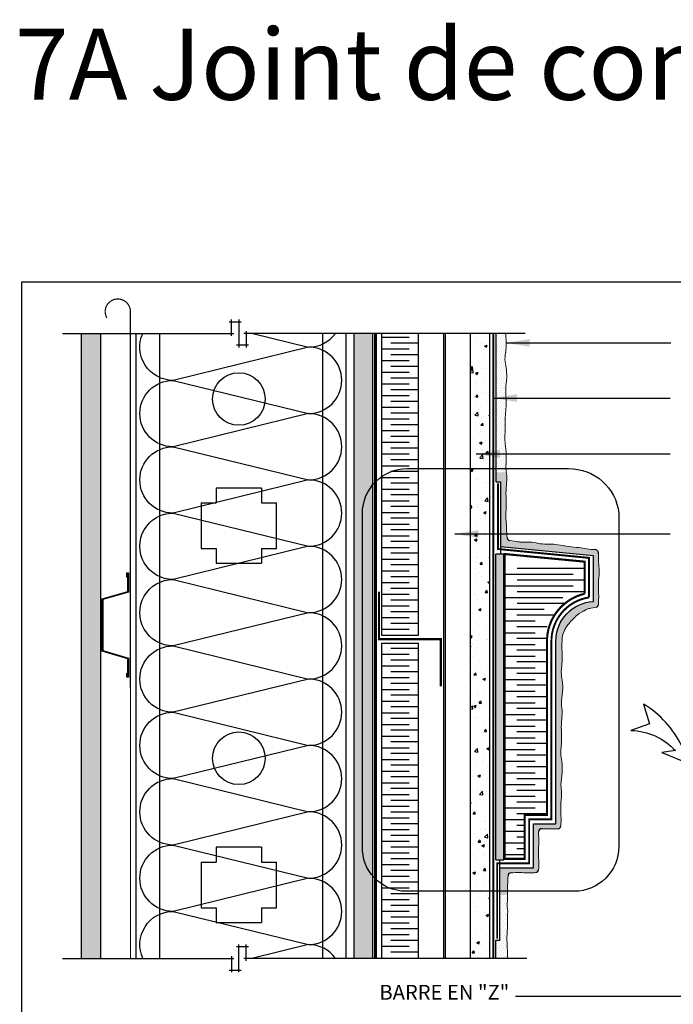
# Model space of a CAD drawing. Units: millimetres. Extents: x 3947 to 25815, y 1066 to 10387.
# Drawn here: x 11545 to 11987, y 2262 to 2927 of the extents above; entities that cross this region are included whole.
import ezdxf

# ---------------------------------------------------------------- set-up
doc = ezdxf.new("R2010")
doc.units = ezdxf.units.MM
doc.header["$LTSCALE"] = 50
for name, pattern in [('ACAD_ISO03W100', [30, 12, -18]), ('ACAD_ISO10W100', [18, 12, -3, 0, -3]), ('ACAD_ISO12W100', [21, 12, -3, 0, -3, 0, -3])]:
    doc.linetypes.add(name, pattern=pattern)
for name, color, linetype in [('Blanc .25', 7, 'Continuous'), ('Gris .08', 8, 'Continuous'), ('Rouge .15', 1, 'Continuous')]:
    doc.layers.add(name, color=color, linetype=linetype)
doc.styles.add('Stylus', font='stylu.ttf')
doc.dimstyles.new('LEADER 1_4', dxfattribs={"dimscale": 4, "dimtxt": 2, "dimasz": 4, "dimexe": 1.25, "dimexo": 0.625, "dimtad": 1, "dimtxsty": 'Stylus', "dimcen": 2.5, "dimclrd": 1, "dimclre": 1, "dimclrt": 7, "dimadec": 0, "dimazin": 0, "dimtfac": 1, "dimtmove": 0, "dimatfit": 3, "dimfxl": 0, "dimarcsym": 0})
pattern_1 = [(45, (-2.891200357882553, -2.273736754432321e-12), (-0.4490128060534576, 1.347038418160373), [0, -1.27])]

# ---------------------------------------------------------------- blocks, each defined once
blk = doc.blocks.new('Dw_22')
at = {"layer": 'Blanc .25', "linetype": 'ByBlock'}
blk.add_lwpolyline([(1.5, 2.75), (1.5, 0), (0, 0), (0, 12.94955714028815), (21.15935587089119, 17.9987384507327), (21.15935587089119, 20.674306090567), (21.1593558708912, 49.825693909433), (21.1593558708912, 52.50126154926731), (0, 57.55044285971185), (0, 70.5), (1.5, 70.5), (1.5, 67.75), (1, 67.75), (1, 70), (0.5, 70), (0.5, 57.94955714028815), (21.6593558708912, 52.91333989690378), (21.6593558708912, 49.674306090567), (21.65935587089119, 20.825693909433), (21.65935587089119, 17.58666010309622), (0.5, 12.55044285971186), (0.5, 0.5), (1, 0.5), (1, 2.75)], close=True, dxfattribs=at)

msp = doc.modelspace()

# ---------------------------------------------------------------- hatches: boundary and pattern name
at = {"layer": 'Blanc .25'}
h = msp.add_hatch(dxfattribs=at)
h.set_pattern_fill('AR-SAND', color=256, scale=0.2, style=0)
h.set_pattern_definition([(37.50000000000001, (928.5563273803382, 0), (-0.3200062591968091, 9.788264746586847), [0, -7.721600000000001, 0, -8.636000000000001, 0, -8.255]), (7.499999999999999, (928.5563273803382, 0), (8.990465662760053, 14.33650201136709), [0, -4.1656, 0, -6.959600000000001, 0, -2.667]), (327.5, (922.3079273803382, 0), (15.81984740482916, 0.02874369357091382), [0, -2.54, 0, -9.144, 0, -11.938]), (317.5, (922.3079273803382, 0), (15.27112904944594, 4.458586465144324), [0, -1.27, 0, -5.9944, 0, -6.858000000000001])])
h.paths.add_polyline_path([(11600.0436957991, 2714.961466308281), (11587.04369579909, 2714.96146630828), (11587.0436957991, 2292.555765647995), (11600.0436957991, 2292.555765647995)])
at = {"layer": 'Gris .08'}
h = msp.add_hatch(dxfattribs=at)
h.set_pattern_fill('AR-CONC', color=256, scale=0.1, style=0)
h.set_pattern_definition([(49.99999999999999, (928.5563273803382, 0), (18.2184668996004, -1.593908553890309), [1.905, -20.955]), (355, (928.5563273803382, 0), (-3.524282597566699, 19.105664288218), [1.524, -16.764]), (100.451, (930.0745273803382, -0.132825), (14.69425016659592, 17.51166878202919), [1.619, -17.809]), (46.18420000000001, (928.5563273803382, 5.08), (27.10790408921299, -4.204232793272715), [2.8575, -31.4325]), (96.6356, (930.8153173803382, 4.72965), (23.74042344662372, 24.74255558900492), [2.4285, -26.7135]), (351.1840000000001, (928.5563273803382, 5.08), (23.74046058139339, 24.74251178605977), [2.286, -25.146]), (21, (931.0963273803382, 3.81), (15.16148798353833, -10.22655185167625), [1.905, -20.955]), (326.0000000000001, (931.0963273803382, 3.81), (6.180202834764708, 18.41879661223193), [1.524, -16.764]), (71.4514, (932.3597773803382, 2.95779), (21.34164907701245, 8.192285771605745), [1.619, -17.809]), (37.50000000000001, (928.5563273803382, 0), (0.3088603250591817, 8.455503887315311), [0, -16.5608, 0, -17.018, 0, -16.8275]), (7.499999999999999, (928.5563273803382, 0), (6.681966251030575, 10.01805748181195), [0, -9.7028, 0, -16.1798, 0, -6.413500000000001]), (327.5, (922.8921273803381, 0), (13.55905951668714, -0.5728743992673458), [0, -6.350000000000001, 0, -19.812, 0, -26.289]), (317.5, (920.3521273803382, 0), (14.81291813860181, 2.542649103333302), [0, -8.255, 0, -13.1572, 0, -18.669])])
h.paths.add_polyline_path([(11863.0787779785, 2715.154884956212), (11850.0787779785, 2715.139762029758), (11850.07877797851, 2586.20190459234), (11863.0787779785, 2586.20190459234)])
h.paths.add_polyline_path([(11863.0787779785, 2586.20190459234), (11850.0787779785, 2586.20190459234), (11850.07877797851, 2383.690202720541), (11863.07877797851, 2383.690202720541)])
h.paths.add_polyline_path([(11863.07877797851, 2383.690202720541), (11850.07877797851, 2383.690202720541), (11850.07877797851, 2292.555765647995), (11863.07877797851, 2292.555765647995)])
at = {"layer": 'Rouge .15'}
h = msp.add_hatch(dxfattribs=at)
h.set_pattern_fill('DOTS', color=256, scale=1.4, angle=315, style=0)
h.set_pattern_definition([(315, (4520.827997745027, 129.977184356577), (2.357317231780653, 0.7857724105935503), [0, -2.2225])])
h.paths.add_polyline_path([(11783.96786690526, 2714.96146630828), (11771.26786690526, 2714.96146630828), (11771.26786690526, 2292.555765647995), (11783.96786690526, 2292.555765647995)])
h = msp.add_hatch(dxfattribs=at)
h.set_pattern_fill('DOTS', color=256, scale=0.8, angle=45, style=0)
h.set_pattern_definition(pattern_1)
edge = h.paths.add_edge_path()
edge.add_spline(control_points=[(11873.42704936986, 2647.841548648451), (11873.46841433308, 2648.498421237895), (11873.56531954382, 2651.537092680844), (11873.26115116762, 2658.416255821272), (11874.62734225867, 2667.776685765662), (11873.73681454701, 2675.111085301851), (11873.80701821217, 2678.518867363905), (11873.81761062493, 2678.849333166636)], knot_values=[88.35988047866962, 88.35988047866962, 88.35988047866962, 88.35988047866962, 90.3349401884489, 97.500966312196, 109.1928190996793, 118.4789556373369, 119.4767352698885, 119.4767352698885, 119.4767352698885, 119.4767352698885], degree=3, periodic=0)
edge.add_spline(control_points=[(11873.81761062493, 2678.849333166636), (11874.00095773081, 2680.099269974004), (11874.6648401851, 2684.422574356036), (11874.53868276936, 2690.710128527086), (11872.79320963275, 2697.750175575181), (11874.25038079481, 2703.626067505963), (11874.09062311823, 2709.467244078573), (11873.95039965997, 2713.147166798416), (11873.98377830272, 2714.961466308278)], knot_values=[123.8276932050734, 123.8276932050734, 123.8276932050734, 123.8276932050734, 127.6050029766803, 136.8775933101689, 142.5582856571707, 149.0152044412709, 154.6143822377943, 160.0581504349844, 160.0581504349844, 160.0581504349844, 160.0581504349844], degree=3, periodic=0)
edge.add_line((11873.98377830271, 2714.961466308278), (11867.25959126921, 2714.961466308278))
edge.add_line((11867.25959126921, 2714.961466308278), (11867.25959126921, 2621.107079960743))
edge.add_line((11867.25959126921, 2621.107079960743), (11874.22994523508, 2621.107079960743))
edge.add_spline(control_points=[(11874.22994523508, 2621.107079960743), (11874.16640591822, 2621.634024342092), (11873.8021966508, 2624.893103628262), (11874.34264439693, 2630.742922600931), (11873.99640068753, 2637.992471242866), (11872.92529455962, 2643.563333420971), (11873.18503108625, 2646.624960781464), (11873.42704936986, 2647.841548648451)], knot_values=[172.6463761288927, 172.6463761288927, 172.6463761288927, 172.6463761288927, 174.2429410490303, 182.5205809804289, 190.2884543562911, 195.862375928372, 199.537725632266, 199.537725632266, 199.537725632266, 199.537725632266], degree=3, periodic=0)
h = msp.add_hatch(dxfattribs=at)
h.set_pattern_fill('DOTS', color=256, scale=0.8, angle=45, style=0)
h.set_pattern_definition(pattern_1)
edge = h.paths.add_edge_path()
edge.add_spline(control_points=[(11934.49244932942, 2569.010881410503), (11932.52754099103, 2568.929701721886), (11928.79600704771, 2569.336275214799), (11922.88746248655, 2570.458719301837), (11916.34001697643, 2570.706858929042), (11909.72011721483, 2572.355945678305), (11903.20638425218, 2572.692589918572), (11897.28140615768, 2572.559115994832), (11890.46439693353, 2574.53469507406), (11886.21225429918, 2573.577326807599), (11882.04457085175, 2574.221231755678), (11876.40644093784, 2575.145838230465)], knot_values=[124.8552749047466, 124.8552749047466, 124.8552749047466, 124.8552749047466, 130.7654309888588, 136.1213690797018, 142.7882176039488, 150.3939898000948, 155.9931675966182, 162.4500863807184, 168.1307787277202, 177.4033690612088, 180.1530971331425, 180.1530971331425, 180.1530971331425, 180.1530971331425], degree=3, periodic=0)
edge.add_arc((11876.73010105901, 2577.119475513754), 1.999999999999947, 181.4177890327584, 261.09135087015125, ccw=False)
edge.add_spline(control_points=[(11874.73071334709, 2577.069990390733), (11874.67236760942, 2579.427380730418), (11874.05296119757, 2581.619718044408), (11874.56480691057, 2584.311871838017), (11873.68993598688, 2591.351918886112), (11874.27650493602, 2597.227810816893), (11874.09701015062, 2603.790629943257), (11873.83079278691, 2610.410529704862), (11874.86600156069, 2616.425413353539), (11874.3795589464, 2619.86630325025), (11874.22994523508, 2621.107079960743)], knot_values=[125.2658148146348, 125.2658148146348, 125.2658148146348, 125.2658148146348, 127.6050029766803, 136.8775933101689, 142.5582856571707, 149.0152044412709, 154.6143822377943, 162.2201544339403, 168.8870029581873, 172.6463761288927, 172.6463761288927, 172.6463761288927, 172.6463761288927], degree=3, periodic=0)
edge.add_line((11874.22994523508, 2621.107079960744), (11867.25959126921, 2621.107079960744))
edge.add_line((11867.25959126921, 2621.107079960744), (11867.25959126921, 2614.662178923061))
edge.add_line((11867.25959126921, 2614.662178923061), (11870.34697897615, 2614.662178923061))
edge.add_line((11870.34697897615, 2614.662178923061), (11870.34697897615, 2570.766089458158))
edge.add_line((11870.34697897615, 2570.766089458158), (11933.18974221426, 2564.766089458158))
edge.add_line((11933.18974221426, 2564.766089458158), (11933.18974221426, 2533.891506674852))
edge.add_arc((11934.64335312867, 2506.994192882885), 26.93656388469143, 93.09342524714572, 180.0144606360763)
edge.add_line((11907.70679010189, 2506.987394479117), (11907.7379392738, 2383.568477212398))
edge.add_line((11907.7379392738, 2383.568477212398), (11892.68974221426, 2383.5684772124))
edge.add_line((11892.68974221426, 2383.5684772124), (11892.68974221426, 2353.909555828023))
edge.add_line((11892.68974221426, 2353.909555828023), (11869.83006088178, 2353.909555828023))
edge.add_line((11869.83006088178, 2353.909555828023), (11869.83006088178, 2335.437894197793))
edge.add_line((11869.83006088178, 2335.437894197793), (11874.99540734412, 2335.437894197793))
edge.add_spline(control_points=[(11874.99540734412, 2335.437894197793), (11875.00885514655, 2337.677546479969), (11874.97398601647, 2341.906835297505), (11875.3348749481, 2346.352301535177), (11875.39034836526, 2348.511996142396)], knot_values=[175.704655997611, 175.704655997611, 175.704655997611, 175.704655997611, 182.5205809804289, 189.0230726552976, 189.0230726552976, 189.0230726552976, 189.0230726552976], degree=3, periodic=0)
edge.add_arc((11877.38968893281, 2348.460641542086), 1.999999999999769, 92.21373294007242, 178.5286373575624, ccw=False)
edge.add_spline(control_points=[(11877.31243430013, 2350.459148915535), (11879.33640301919, 2350.537387786214), (11883.23418116092, 2350.900108876636), (11888.98741542935, 2350.185150958844), (11892.52453803303, 2350.439790405416), (11894.20177102889, 2350.61110854377)], knot_values=[131.1492276342103, 131.1492276342103, 131.1492276342103, 131.1492276342103, 137.2369141526799, 142.9176064996817, 148.6459721756403, 148.6459721756403, 148.6459721756403, 148.6459721756403], degree=3, periodic=0)
edge.add_arc((11893.99854181909, 2352.600756223205), 2.000000000000064, 275.8321541960818, 354.1678457959175)
edge.add_spline(control_points=[(11895.98818949852, 2352.397527013393), (11896.15950763687, 2354.074760009253), (11896.41414708344, 2357.611882612934), (11895.68410147141, 2363.486526879589), (11896.27067042055, 2369.362418810369), (11896.13366465262, 2374.37172352186), (11896.03197500292, 2377.222191847039), (11896.01192216526, 2378.20595342151)], knot_values=[131.1492276342129, 131.1492276342129, 131.1492276342129, 131.1492276342129, 136.8775933101689, 142.5582856571707, 149.0152044412709, 154.6143822377943, 157.5659050968898, 157.5659050968898, 157.5659050968898, 157.5659050968898], degree=3, periodic=0)
edge.add_arc((11898.0115067938, 2378.246712632863), 1.999999999999595, 87.79698130001913, 182.1796154521564, ccw=False)
edge.add_spline(control_points=[(11898.05226600515, 2380.2462972614), (11899.03602757962, 2380.226244423745), (11901.8864959048, 2380.124554774045), (11905.60742772273, 2380.022786335009), (11908.32925032442, 2380.183103852346), (11909.19029045204, 2380.231490409755)], knot_values=[146.4181846245061, 146.4181846245061, 146.4181846245061, 146.4181846245061, 149.3697074835996, 154.968885280123, 157.5659050968877, 157.5659050968877, 157.5659050968877, 157.5659050968877], degree=3, periodic=0)
edge.add_arc((11909.07807654789, 2382.228339938316), 2.000000000000002, 273.2163805851636, 356.7836193835981)
edge.add_spline(control_points=[(11911.07492607644, 2382.116126034163), (11911.12331263385, 2382.977166161777), (11911.28363015119, 2385.698988763467), (11911.13937269469, 2390.973434996274), (11910.87315533098, 2397.593334757879), (11912.0000221889, 2404.140780268), (11910.7293944886, 2410.829363222412), (11912.26803028213, 2417.925727653948), (11911.92178657273, 2425.175276295882), (11910.85068044481, 2430.746138473987), (11911.11041697145, 2433.807765834481), (11911.35243525505, 2435.024353701468)], knot_values=[146.4181846245082, 146.4181846245082, 146.4181846245082, 146.4181846245082, 149.0152044412709, 154.6143822377943, 162.2201544339403, 168.8870029581873, 174.2429410490303, 182.5205809804289, 190.2884543562911, 195.862375928372, 199.537725632266, 199.537725632266, 199.537725632266, 199.537725632266], degree=3, periodic=0)
edge.add_spline(control_points=[(11911.35243525505, 2435.024353701468), (11911.40742973622, 2436.481425058635), (11911.66639708173, 2439.799758937784), (11911.5056382096, 2445.67754195168), (11911.2394208459, 2452.297441713285), (11912.36628770381, 2458.844887223406), (11911.09566000352, 2465.533470177818), (11912.63429579705, 2472.629834609354), (11912.28805208764, 2479.879383251288), (11911.21694595973, 2485.450245429393), (11911.47668248636, 2488.511872789887), (11911.71870076996, 2489.728460656874)], knot_values=[144.6106186395911, 144.6106186395911, 144.6106186395911, 144.6106186395911, 149.0152044412709, 154.6143822377943, 162.2201544339403, 168.8870029581873, 174.2429410490303, 182.5205809804289, 190.2884543562911, 195.862375928372, 199.537725632266, 199.537725632266, 199.537725632266, 199.537725632266], degree=3, periodic=0)
edge.add_spline(control_points=[(11911.71870076997, 2489.728460656874), (11911.77369525114, 2491.185532014041), (11912.03266259664, 2494.50386589319), (11911.87190372452, 2500.381648907086), (11911.60568636081, 2507.001548668691), (11912.73255321873, 2513.548994178812), (11916.30748858951, 2518.939212421453), (11921.98860100309, 2524.925603587983), (11927.48894679099, 2528.08614462528), (11929.57748407905, 2529.042282209975), (11931.31767839791, 2529.262925406121), (11934.92469814195, 2530.047594372243)], knot_values=[144.6106186395911, 144.6106186395911, 144.6106186395911, 144.6106186395911, 149.0152044412709, 154.6143822377943, 162.2201544339403, 168.8870029581873, 174.2429410490303, 182.5205809804289, 190.2884543562911, 195.862375928372, 199.1278708027122, 199.1278708027122, 199.1278708027122, 199.1278708027122], degree=3, periodic=0)
edge.add_arc((11934.49956246731, 2532.001886995712), 2.000000000000613, 282.2728766632886, 356.9257566880596)
edge.add_spline(control_points=[(11936.49668422733, 2531.894627144747), (11936.55264195383, 2532.936530449867), (11936.74043258126, 2535.83922324424), (11936.59117563515, 2541.296464458728), (11936.32495827144, 2547.916364220333), (11937.45182512936, 2554.463809730454), (11936.32938104232, 2560.372354291605), (11936.49212397599, 2564.103888234928), (11936.57330366461, 2566.068796573315)], knot_values=[145.8705402549691, 145.8705402549691, 145.8705402549691, 145.8705402549691, 149.0152044412709, 154.6143822377943, 162.2201544339403, 168.8870029581873, 174.2429410490303, 180.1530971331375, 180.1530971331375, 180.1530971331375, 180.1530971331375], degree=3, periodic=0)
edge.add_arc((11933.74284405111, 2566.273799097989), 2.837873791899169, 0.2349734067504345, 74.68394769968724)
h = msp.add_hatch(dxfattribs=at)
h.set_pattern_fill('AR-SAND', color=256, scale=0.05, angle=45, style=0)
h.set_pattern_definition([(82.50000000000001, (-2.891200357882553, -2.273736754432321e-12), (-1.786906743565246, 1.673767445615145), [0, -1.9304, 0, -2.158999999999999, 0, -2.063749999999999]), (52.49999999999999, (-2.891200357882553, -2.273736754432321e-12), (-0.9450546386424505, 4.123664256723671), [0, -1.0414, 0, -1.7399, 0, -0.6667500000000001]), (12.5, (-3.995771860774084, -1.104571502893779), (2.791499129162691, 2.801661559482861), [0, -0.635, 0, -2.286, 0, -2.9845]), (2.499999999999997, (-3.995771860774084, -1.104571502893779), (1.911405545806999, 3.487753907812053), [0, -0.3175, 0, -1.4986, 0, -1.7145])])
h.paths.add_polyline_path([(11872.51310615482, 2565.909555828106), (11867.05574645451, 2565.909555828106), (11867.05574645451, 2359.223491728806), (11872.51310615481, 2359.223491728806)])
h = msp.add_hatch(dxfattribs=at)
h.set_pattern_fill('DOTS', color=256, scale=0.8, angle=45, style=0)
h.set_pattern_definition(pattern_1)
edge = h.paths.add_edge_path()
edge.add_spline(control_points=[(11875.01905434279, 2292.555765647994), (11875.05085375117, 2293.475525878322), (11875.09514024838, 2296.217331191213), (11874.70093951922, 2301.879877533199), (11874.57511209143, 2308.637824468968), (11875.22197020452, 2315.887373110902), (11874.85816285147, 2321.470989077752), (11875.27858667877, 2324.515167831292), (11875.07279928693, 2325.736450516488)], knot_values=[166.1619501682389, 166.1619501682389, 166.1619501682389, 166.1619501682389, 168.8870029581873, 174.2429410490303, 182.5205809804289, 190.2884543562911, 195.862375928372, 199.537725632266, 199.537725632266, 199.537725632266, 199.537725632266], degree=3, periodic=0)
edge.add_spline(control_points=[(11875.07279928693, 2325.736450516488), (11874.81549964618, 2326.656210746817), (11874.85978614339, 2329.398016059708), (11874.97235957513, 2332.701227349647), (11874.9925233843, 2334.957587676121), (11874.99540734412, 2335.437894197793)], knot_values=[166.1619501682389, 166.1619501682389, 166.1619501682389, 166.1619501682389, 168.8870029581873, 174.2429410490303, 175.704655997611, 175.704655997611, 175.704655997611, 175.704655997611], degree=3, periodic=0)
edge.add_line((11874.99540734412, 2335.437894197792), (11869.83006088178, 2335.437894197792))
edge.add_line((11869.83006088178, 2335.437894197792), (11869.83006088178, 2304.678506360416))
edge.add_line((11869.83006088178, 2304.678506360416), (11866.93374755729, 2304.678506360416))
edge.add_line((11866.93374755729, 2304.678506360416), (11866.9337475573, 2292.555765647992))
edge.add_line((11866.9337475573, 2292.555765647992), (11875.01905434278, 2292.555765647992))

# ---------------------------------------------------------------- linework, layer by layer
at = {"layer": 'Blanc .25'}
for p, q in [((11850.07877797851, 2292.555765648008), (11850.07877797851, 2714.96146630828)), ((11863.07877797851, 2292.55576564801), (11863.0787779785, 2714.961466308279)), ((11789.90657613329, 2511.134136030983), (11814.90658613329, 2511.134136030983)), ((11789.90657613329, 2505.678649804205), (11814.90658613329, 2505.678649804204))]:
    msp.add_line(p, q, dxfattribs=at)
at = {"layer": 'Blanc .25', "linetype": 'ACAD_ISO10W100', "ltscale": 0.02, "const_width": 0.7999999999999998}
msp.add_lwpolyline([(11620.05818210273, 2729.767403102808, 1.302139933844338), (11604.13250550824, 2725.513867358958)], format="xyb", dxfattribs=at)
at = {"layer": 'Blanc .25', "linetype": 'ACAD_ISO10W100', "ltscale": 0.02, "const_width": 0.8}
msp.add_lwpolyline([(11620.0783039258, 2292.555765647995), (11620.05818210273, 2729.767403102808)], dxfattribs=at)
at = {"layer": 'Blanc .25', "linetype": 'ACAD_ISO03W100', "ltscale": 0.0035, "const_width": 2}
msp.add_lwpolyline([(11785.74103843125, 2292.555765647995), (11785.74103843125, 2714.96146630828)], dxfattribs=at)
at = {"layer": 'Blanc .25', "linetype": 'ACAD_ISO12W100', "ltscale": 0.01, "const_width": 1.3}
msp.add_lwpolyline([(11865.51593076314, 2292.555765647992), (11865.51593076314, 2714.961466308278)], dxfattribs=at)
at = {"layer": 'Blanc .25'}
for points in [[(11789.90657613329, 2714.96146630828), (11789.90657613329, 2511.134136030983)], [(11814.90658613329, 2511.134136030983), (11814.90658613329, 2714.961466308278)], [(11789.90657613329, 2505.678649804205), (11789.90657613329, 2292.555765647995)], [(11814.90658613329, 2292.555765647994), (11814.90658613329, 2505.678649804204)]]:
    msp.add_lwpolyline(points, dxfattribs=at)
at = {"layer": 'Blanc .25', "linetype": 'ACAD_ISO12W100', "ltscale": 0.01, "const_width": 1.3}
msp.add_lwpolyline([(11868.05056300586, 2305.909555828023), (11868.05056300586, 2356.909555828023), (11889.68974221426, 2356.909555828023), (11889.68974221426, 2386.568477212399), (11904.7371820211, 2386.568477212399), (11904.70679019744, 2506.98663732199, -0.3711983782433663), (11930.18998461108, 2536.597661701061), (11930.1970149741, 2563.306627055437), (11868.60893611439, 2569.300335724289), (11868.60893611439, 2613.634282749468)], format="xyb", dxfattribs=at)
at = {"layer": 'Blanc .25', "const_width": 1.4000007}
msp.add_lwpolyline([(11886.68974221426, 2359.909555828023), (11873.18974221426, 2359.909555828023), (11873.18974221426, 2565.909555828106), (11927.18974221426, 2560.753830915558), (11927.18974221426, 2539.076289523642, 0.3606945488024141), (11901.73642476841, 2505.58879113561), (11901.73642476841, 2389.568477212399), (11886.68974221426, 2389.568477212399)], format="xyb", close=True, dxfattribs=at)
at = {"layer": 'Blanc .25', "const_width": 1.5}
msp.add_lwpolyline([(11788.10841342667, 2540.406392917594), (11788.10841342667, 2508.406392917594), (11829.97197706947, 2508.406392917594), (11829.97197706947, 2476.406392917594)], dxfattribs=at)
at = {"layer": 'Blanc .25', "linetype": 'Continuous'}
for centre, radius, start, end in [((11876.73010105901, 2577.119475513754), 2, 181.4177890343695, 260.6868645328771), ((11933.74284405111, 2566.273799097989), 2.83787379189924, 355.8574552799384, 74.68394769983743), ((11934.49956246731, 2532.001886995708), 2, 282.2728766633026, 356.925756737854), ((11898.0115067938, 2378.246712632863), 2, 88.83225376416023, 181.1677462359303), ((11909.07807654789, 2382.228339938317), 2, 273.2163805851633, 356.783619414677), ((11877.3896889328, 2348.460641542088), 2, 92.21373294022833, 178.528637357625), ((11893.99854181909, 2352.600756223198), 2, 275.8321541961543, 354.1678458038297)]:
    msp.add_arc(centre, radius, start, end, dxfattribs=at)
at = {"layer": 'Blanc .25', "linetype": 'Continuous', "lineweight": 5}
for points, knots in [([(11873.81761062493, 2678.849333166636), (11874.00095773081, 2680.099269974004), (11874.6648401851, 2684.422574356036), (11874.53868276936, 2690.710128527086), (11872.79320963275, 2697.750175575181), (11874.25038079481, 2703.626067505963), (11874.09062311823, 2709.467244078573), (11873.95039965997, 2713.147166798416), (11873.98377830272, 2714.961466308278)], [123.8276932050734, 123.8276932050734, 123.8276932050734, 123.8276932050734, 127.6050029766803, 136.8775933101689, 142.5582856571707, 149.0152044412709, 154.6143822377943, 160.0581504349844, 160.0581504349844, 160.0581504349844, 160.0581504349844]), ([(11873.42704936986, 2647.841548648451), (11873.46841433308, 2648.498421237895), (11873.56531954382, 2651.537092680844), (11873.26115116762, 2658.416255821272), (11874.62734225867, 2667.776685765662), (11873.73681454701, 2675.111085301851), (11873.80701821217, 2678.518867363904), (11873.81761062493, 2678.849333166636)], [88.35988047866962, 88.35988047866962, 88.35988047866962, 88.35988047866962, 90.3349401884489, 97.500966312196, 109.1928190996793, 118.4789556373369, 119.4767352698885, 119.4767352698885, 119.4767352698885, 119.4767352698885]), ([(11874.73071334709, 2577.069990390733), (11874.67236760942, 2579.427380730418), (11874.05296119757, 2581.619718044408), (11874.56480691057, 2584.311871838017), (11873.68993598688, 2591.351918886112), (11874.27650493602, 2597.227810816893), (11874.09701015062, 2603.790629943257), (11873.83079278691, 2610.410529704862), (11874.95765964483, 2616.957975214983), (11873.68703194453, 2623.646558169395), (11874.34264439693, 2630.742922600931), (11873.99640068753, 2637.992471242866), (11872.92529455962, 2643.563333420971), (11873.18503108625, 2646.624960781464), (11873.42704936986, 2647.841548648451)], [125.2658148146348, 125.2658148146348, 125.2658148146348, 125.2658148146348, 127.6050029766803, 136.8775933101689, 142.5582856571707, 149.0152044412709, 154.6143822377943, 162.2201544339403, 168.8870029581873, 174.2429410490303, 182.5205809804289, 190.2884543562911, 195.862375928372, 199.537725632266, 199.537725632266, 199.537725632266, 199.537725632266]), ([(11876.40644093784, 2575.145838230465), (11882.04457085175, 2574.221231755678), (11886.21225429918, 2573.577326807599), (11890.46439693353, 2574.53469507406), (11897.28140615768, 2572.559115994832), (11903.20638425218, 2572.692589918572), (11909.72011721483, 2572.355945678305), (11916.34001697643, 2570.706858929042), (11922.88746248655, 2570.458719301837), (11928.79600704771, 2569.336275214799), (11932.52754099103, 2568.929701721886), (11934.49244932942, 2569.010881410503)], [124.8552749047466, 124.8552749047466, 124.8552749047466, 124.8552749047466, 127.6050029766803, 136.8775933101689, 142.5582856571707, 149.0152044412709, 154.6143822377943, 162.2201544339403, 168.8870029581873, 174.2429410490303, 180.1530971331425, 180.1530971331425, 180.1530971331425, 180.1530971331425]), ([(11936.49668422733, 2531.894627144747), (11936.55264195383, 2532.936530449867), (11936.74043258126, 2535.83922324424), (11936.59117563515, 2541.296464458728), (11936.32495827144, 2547.916364220333), (11937.45182512936, 2554.463809730454), (11936.32938104232, 2560.372354291605), (11936.49212397599, 2564.103888234928), (11936.57330366461, 2566.068796573315)], [145.8705402549691, 145.8705402549691, 145.8705402549691, 145.8705402549691, 149.0152044412709, 154.6143822377943, 162.2201544339403, 168.8870029581873, 174.2429410490303, 180.1530971331375, 180.1530971331375, 180.1530971331375, 180.1530971331375]), ([(11911.71870076997, 2489.728460656874), (11911.77369525114, 2491.185532014041), (11912.03266259664, 2494.50386589319), (11911.87190372452, 2500.381648907086), (11911.60568636081, 2507.001548668691), (11912.73255321873, 2513.548994178812), (11916.30748858951, 2518.939212421453), (11921.98860100309, 2524.925603587983), (11927.48894679099, 2528.08614462528), (11929.57748407905, 2529.042282209975), (11931.31767839791, 2529.262925406121), (11934.92469814195, 2530.047594372243)], [144.6106186395911, 144.6106186395911, 144.6106186395911, 144.6106186395911, 149.0152044412709, 154.6143822377943, 162.2201544339403, 168.8870029581873, 174.2429410490303, 182.5205809804289, 190.2884543562911, 195.862375928372, 199.1278708027122, 199.1278708027122, 199.1278708027122, 199.1278708027122]), ([(11911.35243525505, 2435.024353701468), (11911.40742973622, 2436.481425058635), (11911.66639708173, 2439.799758937784), (11911.5056382096, 2445.67754195168), (11911.2394208459, 2452.297441713285), (11912.36628770381, 2458.844887223406), (11911.09566000352, 2465.533470177818), (11912.63429579705, 2472.629834609354), (11912.28805208764, 2479.879383251288), (11911.21694595973, 2485.450245429393), (11911.47668248636, 2488.511872789887), (11911.71870076996, 2489.728460656874)], [144.6106186395911, 144.6106186395911, 144.6106186395911, 144.6106186395911, 149.0152044412709, 154.6143822377943, 162.2201544339403, 168.8870029581873, 174.2429410490303, 182.5205809804289, 190.2884543562911, 195.862375928372, 199.537725632266, 199.537725632266, 199.537725632266, 199.537725632266]), ([(11911.07492607644, 2382.116126034163), (11911.12331263385, 2382.977166161777), (11911.28363015119, 2385.698988763467), (11911.13937269469, 2390.973434996274), (11910.87315533098, 2397.593334757879), (11912.0000221889, 2404.140780268), (11910.7293944886, 2410.829363222412), (11912.26803028213, 2417.925727653948), (11911.92178657273, 2425.175276295882), (11910.85068044481, 2430.746138473987), (11911.11041697145, 2433.807765834481), (11911.35243525505, 2435.024353701468)], [146.4181846245082, 146.4181846245082, 146.4181846245082, 146.4181846245082, 149.0152044412709, 154.6143822377943, 162.2201544339403, 168.8870029581873, 174.2429410490303, 182.5205809804289, 190.2884543562911, 195.862375928372, 199.537725632266, 199.537725632266, 199.537725632266, 199.537725632266]), ([(11895.98818949852, 2352.397527013393), (11896.15950763687, 2354.074760009253), (11896.41414708344, 2357.611882612934), (11895.68410147141, 2363.486526879589), (11896.27067042055, 2369.362418810369), (11896.13366465262, 2374.37172352186), (11896.03197500292, 2377.222191847039), (11896.01192216526, 2378.20595342151)], [131.1492276342129, 131.1492276342129, 131.1492276342129, 131.1492276342129, 136.8775933101689, 142.5582856571707, 149.0152044412709, 154.6143822377943, 157.5659050968898, 157.5659050968898, 157.5659050968898, 157.5659050968898]), ([(11909.19029045204, 2380.231490409755), (11908.32925032442, 2380.183103852346), (11905.60742772273, 2380.022786335009), (11901.8864959048, 2380.124554774045), (11899.03602757962, 2380.226244423745), (11898.05226600515, 2380.2462972614)], [146.4181846245061, 146.4181846245061, 146.4181846245061, 146.4181846245061, 149.0152044412709, 154.6143822377943, 157.5659050968877, 157.5659050968877, 157.5659050968877, 157.5659050968877]), ([(11894.20177102889, 2350.61110854377), (11892.52453803303, 2350.439790405416), (11888.98741542935, 2350.185150958844), (11883.23418116092, 2350.900108876636), (11879.33640301919, 2350.537387786214), (11877.31243430013, 2350.459148915535)], [131.1492276342103, 131.1492276342103, 131.1492276342103, 131.1492276342103, 136.8775933101689, 142.5582856571707, 148.6459721756403, 148.6459721756403, 148.6459721756403, 148.6459721756403]), ([(11875.07279928693, 2325.736450516488), (11874.81549964618, 2326.656210746817), (11874.85978614339, 2329.398016059708), (11875.05276570726, 2335.060562401694), (11874.93437794895, 2341.418939129362), (11875.3348749481, 2346.352301535177), (11875.39034836526, 2348.511996142396)], [166.1619501682389, 166.1619501682389, 166.1619501682389, 166.1619501682389, 168.8870029581873, 174.2429410490303, 182.5205809804289, 189.0230726552976, 189.0230726552976, 189.0230726552976, 189.0230726552976]), ([(11875.01905434279, 2292.555765647994), (11875.05085375117, 2293.475525878322), (11875.09514024838, 2296.217331191213), (11874.70093951922, 2301.879877533199), (11874.57511209143, 2308.637824468968), (11875.22197020452, 2315.887373110902), (11874.85816285147, 2321.470989077752), (11875.27858667877, 2324.515167831292), (11875.07279928693, 2325.736450516488)], [166.1619501682389, 166.1619501682389, 166.1619501682389, 166.1619501682389, 168.8870029581873, 174.2429410490303, 182.5205809804289, 190.2884543562911, 195.862375928372, 199.537725632266, 199.537725632266, 199.537725632266, 199.537725632266])]:
    msp.add_open_spline(points, degree=3, knots=knots, dxfattribs=at)
at = {"layer": 'Defpoints'}
msp.add_lwpolyline([(11546.57270926318, 2749.942591642888), (12287.61225891222, 2749.942591642888), (12287.61225891222, 1997.911846277093), (11546.57270926318, 1997.911846277093)], close=True, dxfattribs=at)
at = {"layer": 'Gris .08'}
for p, q in [((11686.9351615874, 2722.829830354699), (11694.87350911878, 2722.829830354699)), ((11688.4351615874, 2713.46146630828), (11688.4351615874, 2724.329830354699)), ((11693.37350911878, 2724.329830354699), (11693.37350911878, 2705.593102261861)), ((11698.31185665015, 2716.46146630828), (11698.31185665015, 2705.593102261861)), ((11574.0436957991, 2714.96146630828), (11689.9351615874, 2714.96146630828)), ((11624.0436957991, 2292.555765647995), (11624.0436957991, 2714.961466308281)), ((11639.93035245716, 2292.555765647995), (11639.93035245715, 2714.96146630828)), ((11886.98377830271, 2714.961466308278), (11696.81185665015, 2714.96146630828)), ((11750.26941050963, 2292.555765647995), (11750.26941050963, 2714.96146630828)), ((11765.95606716769, 2292.555765647995), (11765.95606716769, 2714.96146630828)), ((11789.90657613329, 2712.476899471822), (11808.55632025549, 2712.476899471822)), ((11831.78880332358, 2714.96146630828), (11831.78880332358, 2292.555765648004)), ((11832.78880332358, 2714.96146630828), (11832.78880332358, 2292.555765648004)), ((11699.81185665015, 2707.093102261861), (11691.87350911878, 2707.093102261861)), ((11789.90657613329, 2704.58215836656), (11808.55632025549, 2704.58215836656)), ((11814.90658613329, 2708.502663662535), (11796.15657600829, 2708.502663662535)), ((11789.90657613329, 2696.687417261297), (11808.55632025549, 2696.687417261297)), ((11814.90658613329, 2700.607922557273), (11796.15657600829, 2700.607922557273)), ((11789.90657613329, 2688.792676156035), (11808.55632025549, 2688.792676156035)), ((11814.90658613329, 2692.713181452011), (11796.15657600829, 2692.713181452011)), ((11814.90658613329, 2684.818440346749), (11796.15657600829, 2684.818440346749)), ((11789.90657613329, 2680.897935050773), (11808.55632025549, 2680.897935050773)), ((11814.90658613329, 2676.923699241487), (11796.15657600829, 2676.923699241487)), ((11789.90657613329, 2673.003193945511), (11808.55632025549, 2673.003193945511)), ((11814.90658613329, 2669.028958136225), (11796.15657600829, 2669.028958136225)), ((11789.90657613329, 2665.108452840249), (11808.55632025549, 2665.108452840249)), ((11789.90657613329, 2657.213711734987), (11808.55632025549, 2657.213711734987)), ((11814.90658613329, 2661.134217030963), (11796.15657600829, 2661.134217030963)), ((11789.90657613329, 2649.318970629725), (11808.55632025549, 2649.318970629725)), ((11814.90658613329, 2653.239475925701), (11796.15657600829, 2653.239475925701)), ((11814.90658613329, 2645.344734820439), (11796.15657600829, 2645.344734820439)), ((11789.90657613329, 2641.424229524463), (11808.55632025549, 2641.424229524463)), ((11814.90658613329, 2637.449993715176), (11796.15657600829, 2637.449993715176)), ((11789.90657613329, 2633.529488419201), (11808.55632025549, 2633.529488419201)), ((11814.90658613329, 2629.555252609915), (11796.15657600829, 2629.555252609915)), ((11789.90657613329, 2625.634747313939), (11808.55632025549, 2625.634747313939)), ((11789.90657613329, 2617.740006208676), (11808.55632025549, 2617.740006208676)), ((11814.90658613329, 2621.660511504652), (11796.15657600829, 2621.660511504652)), ((11677.97350911878, 2610.52690727882), (11677.97350911878, 2600.52690727882)), ((11708.77350911878, 2610.52690727882), (11708.77350911878, 2600.52690727882)), ((11789.90657613329, 2609.845265103414), (11808.55632025549, 2609.845265103414)), ((11814.90658613329, 2613.76577039939), (11796.15657600829, 2613.76577039939)), ((11814.90658613329, 2605.871029294128), (11796.15657600829, 2605.871029294128)), ((11667.97350911878, 2600.52690727882), (11677.97350911878, 2600.52690727882)), ((11708.77350911878, 2600.52690727882), (11718.77350911878, 2600.52690727882)), ((11789.90657613329, 2601.950523998152), (11808.55632025549, 2601.950523998152)), ((11814.90658613329, 2597.976288188866), (11796.15657600829, 2597.976288188866)), ((11789.90657613329, 2594.05578289289), (11808.55632025549, 2594.05578289289)), ((11814.90658613329, 2590.081547083604), (11796.15657600829, 2590.081547083604)), ((11789.90657613329, 2586.161041787628), (11808.55632025549, 2586.161041787628)), ((11789.90657613329, 2578.266300682366), (11808.55632025549, 2578.266300682366)), ((11814.90658613329, 2582.186805978342), (11796.15657600829, 2582.186805978342)), ((11667.97350911878, 2569.726907278817), (11677.97350911878, 2569.726907278817)), ((11677.97350911878, 2569.726907278818), (11677.97350911878, 2559.726907278817)), ((11708.77350911878, 2569.726907278818), (11708.77350911878, 2559.726907278817)), ((11708.77350911878, 2569.726907278818), (11718.77350911878, 2569.726907278817)), ((11789.90657613329, 2570.371559577104), (11808.55632025549, 2570.371559577104)), ((11814.90658613329, 2574.29206487308), (11796.15657600829, 2574.29206487308)), ((11789.90657613329, 2562.476818471842), (11808.55632025549, 2562.476818471842)), ((11814.90658613329, 2566.397323767817), (11796.15657600829, 2566.397323767817)), ((11867.05574645451, 2359.223491728805), (11867.05574645451, 2565.909555828106)), ((11872.51310615482, 2565.909555828106), (11867.05574645451, 2565.909555828106)), ((11814.90658613329, 2558.502582662556), (11796.15657600829, 2558.502582662556)), ((11927.18974221426, 2556.177239949996), (11881.65682775357, 2556.177239949996)), ((11789.90657613329, 2554.58207736658), (11808.55632025549, 2554.58207736658)), ((11814.90658613329, 2550.607841557293), (11796.15657600829, 2550.607841557293)), ((11873.18974221426, 2552.229870976313), (11919.39776674836, 2552.229870976313)), ((11789.90657613329, 2546.687336261318), (11808.55632025549, 2546.687336261318)), ((11814.90658613329, 2542.713100452032), (11796.15657600829, 2542.713100452032)), ((11873.18974221426, 2544.335133028947), (11919.39776674836, 2544.335133028947)), ((11927.18974221426, 2548.28250200263), (11881.65682775357, 2548.28250200263)), ((11789.90657613329, 2538.792595156056), (11808.55632025549, 2538.792595156056)), ((11873.18974221426, 2536.44039508158), (11912.39776674836, 2536.44039508158)), ((11927.18974221426, 2540.387764055263), (11881.65682775357, 2540.387764055263)), ((11789.90657613329, 2530.897854050793), (11808.55632025549, 2530.897854050793)), ((11814.90658613329, 2534.818359346769), (11796.15657600829, 2534.818359346769)), ((11913.79974839551, 2532.493026107897), (11881.65682775357, 2532.493026107897)), ((11789.90657613329, 2523.003112945531), (11808.55632025549, 2523.003112945531)), ((11814.90658613329, 2526.923618241507), (11796.15657600829, 2526.923618241507)), ((11873.18974221426, 2528.545657134214), (11899.7388805949, 2528.545657134214)), ((11906.80943342349, 2524.598288160531), (11881.30149955647, 2524.598288160531)), ((11814.90658613329, 2519.028877136245), (11796.15657600829, 2519.028877136245)), ((11873.18974221426, 2520.650919186848), (11893.80150130647, 2520.650919186848)), ((11901.73642476841, 2516.703550213164), (11881.30149955647, 2516.703550213164)), ((11789.90657613329, 2515.108371840269), (11808.55632025549, 2515.108371840269)), ((11873.18974221426, 2512.756181239481), (11893.80150130647, 2512.756181239481)), ((11873.18974221426, 2504.861443292114), (11893.80150130647, 2504.861443292114)), ((11901.73642476841, 2508.808812265798), (11881.30149955647, 2508.808812265798)), ((11789.90657613329, 2498.138892599804), (11808.55632025549, 2498.138892599804)), ((11814.90658613329, 2502.05939789578), (11796.15657600829, 2502.05939789578)), ((11873.18974221426, 2496.966705344749), (11893.80150130647, 2496.966705344749)), ((11901.73642476841, 2500.914074318431), (11881.30149955647, 2500.914074318431)), ((11789.90657613329, 2490.244151494542), (11808.55632025549, 2490.244151494542)), ((11814.90658613329, 2494.164656790518), (11796.15657600829, 2494.164656790518)), ((11873.18974221426, 2489.071967397382), (11893.80150130647, 2489.071967397382)), ((11901.73642476841, 2493.019336371065), (11881.30149955647, 2493.019336371065)), ((11814.90658613329, 2486.269915685255), (11796.15657600829, 2486.269915685255)), ((11901.73642476841, 2485.124598423699), (11881.30149955647, 2485.124598423699)), ((11789.90657613329, 2482.34941038928), (11808.55632025549, 2482.34941038928)), ((11814.90658613329, 2478.375174579993), (11796.15657600829, 2478.375174579993)), ((11873.18974221426, 2481.177229450016), (11893.80150130647, 2481.177229450016)), ((11901.73642476841, 2477.229860476332), (11881.30149955647, 2477.229860476332)), ((11789.90657613329, 2474.454669284018), (11808.55632025549, 2474.454669284018)), ((11814.90658613329, 2470.480433474731), (11796.15657600829, 2470.480433474731)), ((11873.18974221426, 2473.282491502649), (11893.80150130647, 2473.282491502649)), ((11901.73642476841, 2469.335122528966), (11881.30149955647, 2469.335122528966)), ((11789.90657613329, 2466.559928178755), (11808.55632025549, 2466.559928178755)), ((11814.90658613329, 2462.585692369469), (11796.15657600829, 2462.585692369469)), ((11873.18974221426, 2465.387753555283), (11893.80150130647, 2465.387753555283)), ((11789.90657613329, 2458.665187073494), (11808.55632025549, 2458.665187073494)), ((11873.18974221426, 2457.493015607917), (11893.80150130647, 2457.493015607917)), ((11901.73642476841, 2461.4403845816), (11881.30149955647, 2461.4403845816)), ((11789.90657613329, 2450.770445968231), (11808.55632025549, 2450.770445968231)), ((11814.90658613329, 2454.690951264207), (11796.15657600829, 2454.690951264207)), ((11873.18974221426, 2449.59827766055), (11893.80150130647, 2449.59827766055)), ((11901.73642476841, 2453.545646634233), (11881.30149955647, 2453.545646634233)), ((11789.90657613329, 2442.875704862969), (11808.55632025549, 2442.875704862969)), ((11814.90658613329, 2446.796210158945), (11796.15657600829, 2446.796210158945)), ((11901.73642476841, 2445.650908686867), (11881.30149955647, 2445.650908686867)), ((11814.90658613329, 2438.901469053683), (11796.15657600829, 2438.901469053683)), ((11873.18974221426, 2441.703539713184), (11893.80150130647, 2441.703539713184)), ((11901.73642476841, 2437.756170739501), (11881.30149955647, 2437.756170739501)), ((11789.90657613329, 2434.980963757707), (11808.55632025549, 2434.980963757707)), ((11814.90658613329, 2431.006727948421), (11796.15657600829, 2431.006727948421)), ((11873.18974221426, 2433.808801765818), (11893.80150130647, 2433.808801765818)), ((11901.73642476841, 2429.861432792135), (11881.30149955647, 2429.861432792135)), ((11789.90657613329, 2427.086222652445), (11808.55632025549, 2427.086222652445)), ((11814.90658613329, 2423.111986843159), (11796.15657600829, 2423.111986843159)), ((11873.18974221426, 2425.914063818451), (11893.80150130647, 2425.914063818451)), ((11789.90657613329, 2419.191481547183), (11808.55632025549, 2419.191481547183)), ((11873.18974221426, 2418.019325871086), (11893.80150130647, 2418.019325871086)), ((11901.73642476841, 2421.966694844768), (11881.30149955647, 2421.966694844768)), ((11789.90657613329, 2411.296740441921), (11808.55632025549, 2411.296740441921)), ((11814.90658613329, 2415.217245737897), (11796.15657600829, 2415.217245737897)), ((11873.18974221426, 2410.124587923719), (11893.80150130647, 2410.124587923719)), ((11901.73642476841, 2414.071956897402), (11881.30149955647, 2414.071956897402)), ((11789.90657613329, 2403.401999336659), (11808.55632025549, 2403.401999336659)), ((11814.90658613329, 2407.322504632635), (11796.15657600829, 2407.322504632635)), ((11901.73642476841, 2406.177218950036), (11881.30149955647, 2406.177218950036)), ((11814.90658613329, 2399.427763527372), (11796.15657600829, 2399.427763527372)), ((11873.18974221426, 2402.229849976353), (11893.80150130647, 2402.229849976353)), ((11901.73642476841, 2398.28248100267), (11881.30149955647, 2398.28248100267)), ((11789.90657613329, 2395.507258231397), (11808.55632025549, 2395.507258231397)), ((11814.90658613329, 2391.533022422111), (11796.15657600829, 2391.533022422111)), ((11873.18974221426, 2394.335112028987), (11893.80150130647, 2394.335112028987)), ((11901.73642476841, 2390.387743055304), (11881.30149955647, 2390.387743055304)), ((11789.90657613329, 2387.612517126135), (11808.55632025549, 2387.612517126135)), ((11814.90658613329, 2383.638281316848), (11796.15657600829, 2383.638281316848)), ((11873.18974221426, 2386.440374081621), (11886.68974221426, 2386.440374081621)), ((11789.90657613329, 2379.717776020872), (11808.55632025549, 2379.717776020872)), ((11873.18974221426, 2378.545636134255), (11886.68974221426, 2378.545636134255)), ((11886.68974221426, 2382.493005107937), (11881.30149955647, 2382.493005107937)), ((11789.90657613329, 2371.823034915611), (11808.55632025549, 2371.823034915611)), ((11814.90658613329, 2375.743540211586), (11796.15657600829, 2375.743540211586)), ((11873.18974221426, 2370.650898186889), (11886.68974221426, 2370.650898186889)), ((11886.68974221426, 2374.598267160572), (11881.30149955647, 2374.598267160572)), ((11677.97350911878, 2367.673445507301), (11677.97350911878, 2357.673445507301)), ((11708.77350911878, 2367.673445507301), (11708.77350911878, 2357.673445507301)), ((11789.90657613329, 2363.928293810349), (11808.55632025549, 2363.928293810349)), ((11814.90658613329, 2367.848799106324), (11796.15657600829, 2367.848799106324)), ((11873.18974221426, 2362.756160239523), (11886.68974221426, 2362.756160239523)), ((11886.68974221426, 2366.703529213205), (11881.30149955647, 2366.703529213205)), ((11667.97350911878, 2357.673445507301), (11677.97350911878, 2357.673445507301)), ((11708.77350911878, 2357.673445507301), (11718.77350911878, 2357.673445507301)), ((11789.90657613329, 2356.033552705087), (11808.55632025549, 2356.033552705087)), ((11814.90658613329, 2359.954058001063), (11796.15657600829, 2359.954058001063)), ((11867.05574645451, 2359.223491728806), (11872.51310615481, 2359.223491728806)), ((11814.90658613329, 2352.0593168958), (11796.15657600829, 2352.0593168958)), ((11789.90657613329, 2348.138811599824), (11808.55632025549, 2348.138811599824)), ((11814.90658613329, 2344.164575790538), (11796.15657600829, 2344.164575790538)), ((11789.90657613329, 2340.244070494562), (11808.55632025549, 2340.244070494562)), ((11814.90658613329, 2336.269834685276), (11796.15657600829, 2336.269834685276)), ((11789.90657613329, 2332.349329389301), (11808.55632025549, 2332.349329389301)), ((11667.97350911878, 2326.873445507298), (11677.97350911878, 2326.873445507298)), ((11677.97350911878, 2326.873445507299), (11677.97350911878, 2316.873445507298)), ((11708.77350911878, 2326.873445507299), (11708.77350911878, 2316.873445507298)), ((11708.77350911878, 2326.873445507299), (11718.77350911878, 2326.873445507298)), ((11789.90657613329, 2324.454588284038), (11808.55632025549, 2324.454588284038)), ((11814.90658613329, 2328.375093580014), (11796.15657600829, 2328.375093580014)), ((11789.90657613329, 2316.559847178776), (11808.55632025549, 2316.559847178776)), ((11814.90658613329, 2320.480352474752), (11796.15657600829, 2320.480352474752)), ((11814.90658613329, 2312.58561136949), (11796.15657600829, 2312.58561136949)), ((11789.90657613329, 2308.665106073514), (11808.55632025549, 2308.665106073514)), ((11814.90658613329, 2304.690870264228), (11796.15657600829, 2304.690870264228)), ((11699.81185665015, 2300.424129694413), (11691.87350911878, 2300.424129694413)), ((11693.37350911878, 2283.187401601576), (11693.37350911878, 2301.924129694413)), ((11698.31185665015, 2291.055765647995), (11698.31185665015, 2301.924129694413)), ((11789.90657613329, 2300.770364968253), (11808.55632025549, 2300.770364968253)), ((11814.90658613329, 2296.796129158966), (11796.15657600829, 2296.796129158966)), ((11574.0436957991, 2292.555765647995), (11689.9351615874, 2292.555765647995)), ((11688.4351615874, 2294.055765647995), (11688.4351615874, 2283.187401601576)), ((11888.01905434279, 2292.555765647994), (11696.81185665015, 2292.555765647995)), ((11686.9351615874, 2284.687401601576), (11694.87350911878, 2284.687401601576))]:
    msp.add_line(p, q, dxfattribs=at)
for points in [[(11762.93578660012, 2683.308604262858, 0.4142135623730772), (11740.50211240973, 2705.74227845348), (11648.86415975496, 2683.308604263435, -0.5444522149288081), (11628.41235511606, 2714.96146630828, -0.5444522149288081)], [(11762.93578660002, 2683.308604262858, 0.4142135623730772), (11740.50211240963, 2705.74227845348), (11648.86415975486, 2683.308604263435, -0.5444522149288124), (11628.41235511596, 2714.961466308281, -0.5444522149288124)], [(11702.8432120904, 2714.96146630828), (11740.50211240963, 2705.74227845348, 0.2396662203641837), (11758.63073862821, 2714.96146630828, 0.2396662203641837)], [(11762.93578660012, 2638.441113731674, 0.414213562373095), (11740.50211240973, 2660.874787922295), (11648.86415975496, 2638.44111373225, -0.9999999999999999), (11648.86415975517, 2683.308462113262), (11740.50211240973, 2660.874787922295, 0.4142135623730908), (11762.93578660034, 2683.308462112692, 0.4142135623730908)], [(11762.93578660002, 2593.573765350662, 0.414213562373095), (11740.50211240963, 2616.007439541283), (11648.86415975486, 2593.573765351238, -0.9999999999999999), (11648.86415975507, 2638.44111373225), (11740.50211240963, 2616.007439541283, 0.4142135623730908), (11762.93578660023, 2638.44111373168, 0.4142135623730908)], [(11762.93578659991, 2548.70641696965, 0.414213562373095), (11740.50211240952, 2571.140091160272), (11648.86415975475, 2548.706416970227, -0.9999999999999999), (11648.86415975496, 2593.573765351239), (11740.50211240952, 2571.140091160272, 0.4142135623730908), (11762.93578660013, 2593.573765350669, 0.4142135623730908)], [(11762.93578659991, 2503.839068588639, 0.414213562373095), (11740.50211240952, 2526.27274277926), (11648.86415975475, 2503.839068589215, -0.9999999999999999), (11648.86415975496, 2548.706416970227), (11740.50211240952, 2526.27274277926, 0.4142135623730908), (11762.93578660013, 2548.706416969657, 0.4142135623730908)], [(11762.93578659981, 2458.971720207627, 0.414213562373095), (11740.50211240942, 2481.405394398249), (11648.86415975464, 2458.971720208203, -0.9999999999999999), (11648.86415975486, 2503.839068589215), (11740.50211240942, 2481.405394398249, 0.4142135623730908), (11762.93578660002, 2503.839068588645, 0.4142135623730908)], [(11762.93578660012, 2414.104371826719, 0.414213562373095), (11740.50211240973, 2436.53804601734), (11648.86415975496, 2414.104371827295, -0.9999999999999999), (11648.86415975517, 2458.971720208307), (11740.50211240973, 2436.53804601734, 0.4142135623730908), (11762.93578660034, 2458.971720207737, 0.4142135623730908)], [(11762.93578660012, 2369.237023445733, 0.414213562373095), (11740.50211240973, 2391.670697636354), (11648.86415975496, 2369.237023446309, -0.9999999999999999), (11648.86415975517, 2414.104371827321), (11740.50211240973, 2391.670697636354, 0.4142135623730908), (11762.93578660034, 2414.104371826751, 0.4142135623730908)], [(11762.93578660002, 2324.369675064721, 0.414213562373095), (11740.50211240963, 2346.803349255343), (11648.86415975486, 2324.369675065298, -0.9999999999999999), (11648.86415975507, 2369.23702344631), (11740.50211240963, 2346.803349255343, 0.4142135623730908), (11762.93578660023, 2369.237023445739, 0.4142135623730908)], [(11628.48571710642, 2292.555765647995, -0.5470117141022431), (11648.86415975496, 2324.369675065298), (11740.50211240952, 2301.936000874331, 0.4142135623730908), (11762.93578660013, 2324.369675064728)], [(11758.74704235979, 2292.555765647995, 0.2420084093280118), (11740.50211240952, 2301.936000874331), (11702.18535946572, 2292.555765647995)]]:
    msp.add_lwpolyline(points, format="xyb", dxfattribs=at)
for points in [[(11708.77350911878, 2610.52690727882), (11677.97350911878, 2610.52690727882)], [(11667.97350911878, 2600.52690727882), (11667.97350911878, 2569.726907278817)], [(11718.77350911878, 2569.726907278817), (11718.77350911878, 2600.52690727882)], [(11677.97350911878, 2559.726907278817), (11708.77350911878, 2559.726907278817)], [(11708.77350911878, 2367.673445507301), (11677.97350911878, 2367.673445507301)], [(11667.97350911878, 2357.673445507301), (11667.97350911878, 2326.873445507298)], [(11718.77350911878, 2326.873445507298), (11718.77350911878, 2357.673445507301)], [(11677.97350911878, 2316.873445507298), (11708.77350911878, 2316.873445507298)]]:
    msp.add_lwpolyline(points, dxfattribs=at)
for centre in [(11693.37350911878, 2670.692503016237), (11693.37350911878, 2427.839041244717)]:
    msp.add_circle(centre, 17.78617469682285, dxfattribs=at)
at = {"layer": 'Rouge .15'}
for p, q in [((11587.0436957991, 2292.555765647995), (11587.0436957991, 2714.96146630828)), ((11600.0436957991, 2292.555765647995), (11600.0436957991, 2714.96146630828)), ((11771.26786690526, 2292.555765647995), (11771.26786690526, 2714.96146630828)), ((11783.96786690526, 2292.555765647995), (11783.96786690526, 2714.96146630828)), ((11867.25959126921, 2614.662178923061), (11867.25959126921, 2714.961466308278)), ((11867.25959126921, 2614.662178923061), (11870.34697897615, 2614.662178923061)), ((11870.34697897615, 2614.662178923061), (11870.34697897615, 2565.909555828106)), ((11872.51310615481, 2359.223491728806), (11872.51310615482, 2565.909555828106)), ((11869.83006088178, 2353.909555828023), (11869.83006088178, 2359.223491728806)), ((11869.83006088178, 2304.678506360416), (11866.9337475573, 2304.678506360416)), ((11866.9337475573, 2304.678506360416), (11866.9337475573, 2292.555765647992))]:
    msp.add_line(p, q, dxfattribs=at)
for points in [[(11807.18836798681, 2623.644537714599), (11916.17152756115, 2623.6445377146, -0.3884095668105237), (11950.32278999091, 2593.3945377146), (11950.32278999091, 2368.225351951649, -0.414213562373095), (11920.07278999091, 2337.975351951649), (11805.97739850316, 2337.975351951648, -0.4225856749726944), (11776.93836798681, 2368.225351951648), (11776.93836798681, 2593.394537714599, -0.414213562373095)], [(11971.06691866461, 2451.081901741614), (11958.48120901585, 2446.677766892386, -0.204151939304074), (11988.53107483246, 2433.026753965177), (11979.44132041702, 2431.685056743916), (11998.12120809284, 2424.005159466772), (11997.26952393279, 2444.184199579315), (11992.90941342585, 2436.096355420732, 0.1450268882947712), (11967.07938149818, 2464.390909486586)]]:
    msp.add_lwpolyline(points, format="xyb", close=True, dxfattribs=at)
msp.add_lwpolyline([(11869.83006088178, 2304.678506360416), (11869.83006088178, 2353.909555828023), (11892.68974221426, 2353.909555828023), (11892.68974221426, 2383.568477212399), (11907.7379392738, 2383.568477212399), (11907.70679010189, 2506.987394479117, -0.3985602114547814), (11933.18974221426, 2533.891506674852), (11933.18974221426, 2564.766089458157), (11933.18974221426, 2564.766089458157), (11870.34697897615, 2570.766089458157)], format="xyb", dxfattribs=at)

# ---------------------------------------------------------------- block references
at = {"layer": 'Rouge .15', "xscale": 0.8200000000069849, "zscale": 0.82, "rotation": 180}
msp.add_blockref('Dw_22', (11618.81566324361, 2553.13231034111), dxfattribs=at)

# ---------------------------------------------------------------- texts
at = {"layer": 'Blanc .25', "insert": (11876.21449780351, 2274.67054060011), "char_height": 10, "width": 186.5484184786901, "attachment_point": 3, "style": 'Stylus'}
msp.add_mtext('BARRE EN "Z"', dxfattribs=at)
at = {"layer": 'Defpoints', "insert": (11541.98624312758, 2920.929063167933), "char_height": 48, "width": 981.6669846463365, "attachment_point": 1, "style": 'Stylus'}
msp.add_mtext('\\pt624;{\\fVerdana|b0|i0|c0|p34;7A Joint de contrôle horiz.}', dxfattribs=at)

# ---------------------------------------------------------------- leaders
at = {"layer": 'Rouge .15'}
for points in [[(11874.10347537855, 2708.620186906511), (11973.49415497063, 2708.620186906511), (11985.38924517531, 2708.620186906511)], [(11865.51593076314, 2671.338423203438), (11973.22279034034, 2671.338423203438), (11985.11788054502, 2671.338423203438)], [(11853.86724558385, 2633.558809560976), (11973.15044087026, 2633.558809560976), (11985.04553107493, 2633.558809560976)], [(11839.49070760061, 2579.480236269182), (11926.24079117445, 2579.480236269182), (11985.04553107493, 2579.480236269182)], [(12017.90702570441, 2266.814730237038), (11892.28240717208, 2266.814730237038), (11880.3873169674, 2266.814730237038)]]:
    msp.add_leader(points, dimstyle='LEADER 1_4', dxfattribs=at)

doc.saveas('drawing.dxf')
